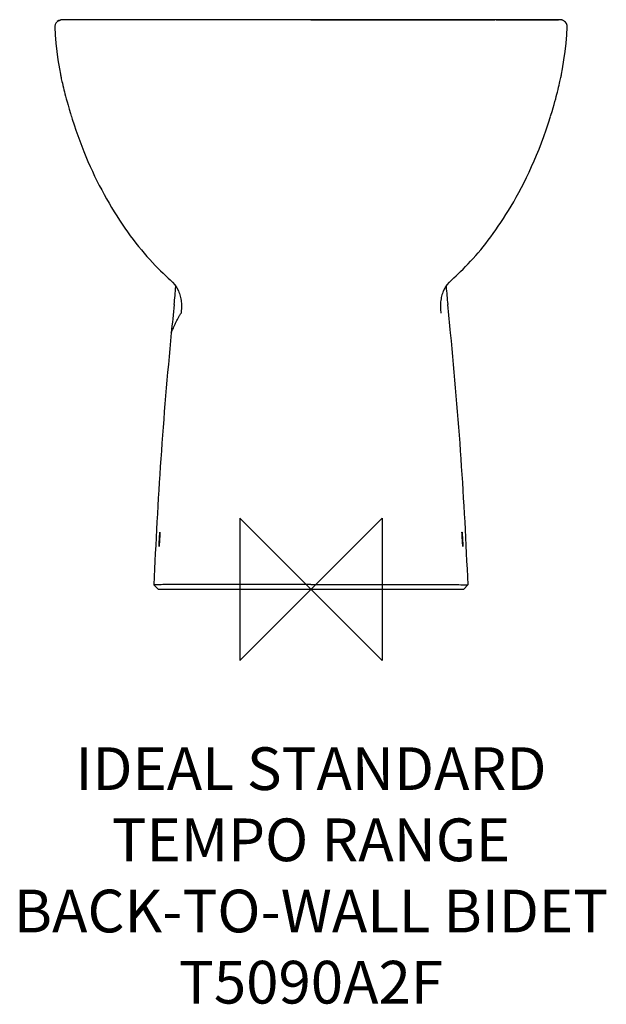
# Model space of a CAD drawing. Units: millimetres. Extents: x -205 to 208, y -292 to 400.
import ezdxf

# ---------------------------------------------------------------- set-up
doc = ezdxf.new("R2010")
doc.units = ezdxf.units.MM
doc.header["$LTSCALE"] = 54.820741
for name, color, linetype in [('DETAIL', 2, 'CONTINUOUS'), ('Origin', 6, 'CONTINUOUS'), ('Text', 7, 'CONTINUOUS')]:
    doc.layers.add(name, color=color, linetype=linetype)
doc.styles.add('Fastrack', font='simplex.shx')

# ---------------------------------------------------------------- blocks, each defined once
blk = doc.blocks.new('ZPO')
at = {"layer": 'Origin'}
blk.add_lwpolyline([(-50, 50), (-50, -50), (50, 50), (50, -50)], close=True, dxfattribs=at)

msp = doc.modelspace()

# ---------------------------------------------------------------- linework, layer by layer
at = {"layer": 'DETAIL'}
for p, q in [((-174.52, 400.06), (-174.79, 400.05)), ((-174.15, 400.07), (-174.52, 400.06)), ((-173.78, 400.07), (-174.15, 400.07)), ((-173.79, 400.07), (-174.07, 400.07)), ((-170.72, 400.07), (-173.79, 400.07)), ((-130.26, 400.03), (-173.78, 400.07)), ((-155.76, 400.05), (-170.72, 400.07)), ((-97.43, 400.01), (-155.76, 400.05)), ((0, 399.97), (-127.03, 400.03)), ((85.75, 400), (-97.43, 400.01)), ((-52.38, 399.98), (-83.44, 400)), ((0, 399.97), (-52.38, 399.98)), ((0, 399.97), (129.31, 400.03)), ((52.38, 399.98), (0, 399.97)), ((131.93, 400.03), (52.38, 399.98)), ((130.26, 400.03), (173.78, 400.07)), ((170.72, 400.07), (131.93, 400.03)), ((173.79, 400.07), (170.72, 400.07)), ((174.15, 400.07), (173.78, 400.07)), ((173.79, 400.07), (174.05, 400.07)), ((174.52, 400.06), (174.15, 400.07)), ((174.62, 400.06), (174.52, 400.06)), ((-176.13, 361.88), (-176.13, 361.86)), ((-176.13, 361.86), (-176.03, 361.33)), ((-176.03, 361.33), (-175.91, 360.73)), ((-175.91, 360.73), (-175.78, 360.09)), ((-175.78, 360.09), (-175.63, 359.38)), ((175.63, 359.38), (175.78, 360.09)), ((175.78, 360.09), (175.91, 360.73)), ((175.91, 360.73), (176.03, 361.32)), ((176.03, 361.32), (176.13, 361.86)), ((176.13, 361.88), (176.13, 361.86)), ((-175.63, 359.38), (-175.46, 358.59)), ((-175.46, 358.59), (-175.26, 357.68)), ((-175.26, 357.68), (-175.02, 356.63)), ((-175.02, 356.63), (-174.74, 355.4)), ((-174.74, 355.4), (-174.39, 353.94)), ((-174.39, 353.94), (-173.98, 352.21)), ((174.08, 352.64), (174.44, 354.13)), ((174.44, 354.13), (174.75, 355.46)), ((174.75, 355.46), (175.02, 356.63)), ((175.02, 356.63), (175.26, 357.67)), ((175.26, 357.67), (175.46, 358.58)), ((175.46, 358.58), (175.63, 359.38)), ((-173.98, 352.21), (-173.65, 350.91)), ((-173.65, 350.91), (-173.29, 349.48)), ((-173.29, 349.48), (-172.89, 347.92)), ((-172.89, 347.92), (-172.45, 346.24)), ((-172.45, 346.24), (-171.95, 344.38)), ((171.99, 344.54), (172.44, 346.21)), ((172.44, 346.21), (172.84, 347.71)), ((172.84, 347.71), (173.19, 349.1)), ((173.19, 349.1), (173.67, 350.97)), ((173.67, 350.97), (174.08, 352.64)), ((-171.95, 344.38), (-171.37, 342.31)), ((-171.37, 342.31), (-170.7, 339.93)), ((-170.7, 339.93), (-169.91, 337.19)), ((170.22, 338.25), (170.89, 340.59)), ((170.89, 340.59), (171.48, 342.69)), ((171.48, 342.69), (171.99, 344.54)), ((-169.91, 337.19), (-169.05, 334.29)), ((-169.05, 334.29), (-168.43, 332.25)), ((169.47, 335.69), (170.22, 338.25)), ((-93.18, 209.62), (-93.16, 209.59)), ((93.18, 209.62), (93.16, 209.59)), ((-110.37, 3.12), (-107.38, 0)), ((-107.38, 0), (107.38, 0)), ((110.37, 3.12), (107.38, 0)), ((-24.17, 0), (-10.63, -0.06)), ((-10.63, -0.06), (-5.39, -0.06)), ((19.88, -0.02), (25.64, 0))]:
    msp.add_line(p, q, dxfattribs=at)
for points in [[(-178.67, 398.45), (-179.25, 397.72), (-179.75, 396.72), (-180.03, 395.52), (-180.06, 394.8)], [(-180.06, 394.8), (-179.77, 389.35), (-179.29, 383.51), (-178.65, 377.7), (-177.84, 371.79), (-176.83, 365.63), (-176.13, 361.88)], [(-177.26, 399.49), (-178.31, 398.79), (-175.74, 399.94)], [(-175.29, 400.02), (-175.55, 399.99), (-175.85, 399.94), (-176.26, 399.85), (-176.95, 399.62), (-177.26, 399.49)], [(-174.79, 400.05), (-175.04, 400.04), (-175.29, 400.02)], [(175, 400.04), (174.91, 400.04), (174.81, 400.05), (174.72, 400.05), (174.62, 400.06)], [(180.06, 394.8), (179.97, 395.92), (179.49, 397.3), (178.83, 398.27), (178.2, 398.88), (177.68, 399.25), (177.26, 399.49), (176.92, 399.64), (176.65, 399.74), (176.43, 399.81), (176.25, 399.86), (176.09, 399.89), (175.96, 399.92), (175.83, 399.95), (175.73, 399.96), (175.62, 399.98), (175.53, 399.99), (175.44, 400), (175.35, 400.01), (175.26, 400.02), (175.17, 400.03), (175.09, 400.03), (175, 400.04)], [(176.13, 361.88), (176.83, 365.63), (177.84, 371.79), (178.65, 377.7), (179.29, 383.51), (179.77, 389.35), (180.06, 394.8)], [(-168.4, 332.16), (-167.8, 330.22), (-166.54, 326.31), (-165.24, 322.45), (-163.9, 318.64), (-162.53, 314.9), (-161.12, 311.21), (-159.68, 307.58), (-158.21, 304.01), (-156.71, 300.49), (-155.17, 297.02), (-153.61, 293.61), (-152.02, 290.24), (-150.4, 286.93), (-148.75, 283.67), (-147.07, 280.46), (-145.37, 277.3), (-143.65, 274.18), (-141.89, 271.12), (-140.11, 268.09), (-138.31, 265.12), (-136.47, 262.19), (-134.61, 259.31), (-132.73, 256.48), (-130.83, 253.7), (-128.92, 250.98), (-126.99, 248.32), (-125.04, 245.72), (-123.09, 243.18), (-121.13, 240.72), (-119.17, 238.32), (-117.21, 235.99), (-115.26, 233.74), (-113.31, 231.57), (-111.38, 229.47), (-109.46, 227.45), (-107.57, 225.51), (-105.7, 223.66), (-103.88, 221.9), (-102.14, 220.27), (-100.53, 218.8), (-100.28, 218.58)], [(100.28, 218.58), (100.43, 218.71), (101.94, 220.09), (103.54, 221.58), (105.2, 223.17), (106.91, 224.85), (108.66, 226.62), (110.44, 228.47), (112.22, 230.37), (114, 232.32), (115.77, 234.32), (117.53, 236.37), (119.3, 238.47), (121.06, 240.63), (122.83, 242.85), (124.59, 245.13), (126.36, 247.48), (128.13, 249.89), (129.91, 252.38), (131.69, 254.94), (133.48, 257.58), (135.27, 260.31), (137.07, 263.13), (138.87, 266.04), (140.69, 269.06), (142.5, 272.17), (144.32, 275.38), (146.13, 278.7), (147.94, 282.12), (149.75, 285.64), (151.54, 289.26), (153.32, 293), (155.1, 296.85), (156.85, 300.82), (158.59, 304.93), (160.32, 309.16), (162.02, 313.55), (163.7, 318.08), (165.35, 322.77), (166.97, 327.63), (168.4, 332.16)], [(168.43, 332.25), (168.67, 333.03), (169.47, 335.69)], [(-100.29, 218.59), (-99.01, 217.39), (-97.4, 215.74), (-95.74, 213.77), (-94.25, 211.61), (-93.18, 209.62)], [(93.18, 209.62), (94.25, 211.61), (95.74, 213.77), (97.4, 215.74), (99.01, 217.39), (100.29, 218.59)], [(5.7, -0.06), (10.9, -0.06), (19.88, -0.02)]]:
    msp.add_lwpolyline(points, dxfattribs=at)
for centre, radius, start, end in [((-933.22, 286.36), 841.5, 354.10956, 354.97478), ((933.22, 286.36), 841.5, 185.02522, 185.89044), ((3675.42, -187.11), 3791.4, 174.13977, 174.44352), ((-3675.42, -187.11), 3791.4, 5.55648, 5.86023), ((2985.5, -121.75), 3098.39, 174.41108, 177.69015), ((-2985.5, -121.75), 3098.39, 2.30985, 5.58892)]:
    msp.add_arc(centre, radius, start, end, dxfattribs=at)
for points, knots in [([(-93.16, 209.59), (-92.6, 208.38), (-91.7, 205.86), (-91.04, 201.9), (-90.95, 197.89), (-91.17, 195.23), (-91.32, 193.91)], [0, 0, 0, 0, 0.24989, 0.499849, 0.749911, 1, 1, 1, 1]), ([(93.16, 209.59), (92.6, 208.38), (91.7, 205.86), (91.04, 201.9), (90.95, 197.89), (91.17, 195.23), (91.32, 193.91)], [0, 0, 0, 0, 0.24989, 0.499849, 0.749911, 1, 1, 1, 1]), ([(-98.16, 180), (-97.7, 181.17), (-96.73, 183.5), (-95.15, 186.99), (-93.7, 189.89), (-92.41, 192.19), (-91.7, 193.34), (-91.32, 193.91)], [0, 0, 0, 0, 0.242614, 0.488685, 0.739687, 0.868226, 1, 1, 1, 1]), ([(-106.77, 30), (-106.77, 30), (-106.77, 30.01), (-106.78, 30.03), (-106.78, 30.06), (-106.78, 30.12), (-106.78, 30.23), (-106.77, 30.4), (-106.76, 30.61), (-106.75, 30.86), (-106.74, 31.15), (-106.72, 31.61), (-106.69, 32.26), (-106.64, 33.11), (-106.59, 34.04), (-106.55, 34.68), (-106.53, 35)], [0, 0, 0, 0, 0.001328, 0.004962, 0.010981, 0.019378, 0.043225, 0.076304, 0.118284, 0.168766, 0.227257, 0.293184, 0.444739, 0.617577, 0.805069, 1, 1, 1, 1]), ([(-106.4, 35), (-106.42, 34.68), (-106.46, 34.04), (-106.52, 33.11), (-106.58, 32.26), (-106.62, 31.61), (-106.66, 31.15), (-106.68, 30.86), (-106.7, 30.61), (-106.72, 30.4), (-106.74, 30.23), (-106.75, 30.12), (-106.76, 30.06), (-106.76, 30.03), (-106.77, 30.01), (-106.77, 30), (-106.77, 30)], [0, 0, 0, 0, 0.194744, 0.382059, 0.554755, 0.706234, 0.772156, 0.830666, 0.881193, 0.923243, 0.956415, 0.980373, 0.988832, 0.994914, 0.998613, 1, 1, 1, 1]), ([(-106.53, 35), (-106.51, 35.32), (-106.47, 35.96), (-106.41, 36.89), (-106.35, 37.74), (-106.3, 38.39), (-106.27, 38.85), (-106.24, 39.14), (-106.22, 39.39), (-106.2, 39.6), (-106.19, 39.77), (-106.18, 39.88), (-106.17, 39.94), (-106.16, 39.97), (-106.16, 39.99), (-106.15, 40), (-106.15, 40)], [0, 0, 0, 0, 0.19472, 0.382013, 0.554689, 0.706155, 0.772075, 0.830585, 0.881116, 0.923174, 0.956355, 0.980325, 0.988791, 0.994882, 0.998592, 1, 1, 1, 1]), ([(-106.15, 40), (-106.15, 40), (-106.15, 39.99), (-106.15, 39.97), (-106.15, 39.94), (-106.14, 39.88), (-106.15, 39.77), (-106.15, 39.6), (-106.16, 39.39), (-106.17, 39.14), (-106.18, 38.85), (-106.2, 38.39), (-106.24, 37.74), (-106.29, 36.89), (-106.34, 35.96), (-106.38, 35.32), (-106.4, 35)], [0, 0, 0, 0, 0.001342, 0.004978, 0.010997, 0.019394, 0.04324, 0.076319, 0.1183, 0.168784, 0.227276, 0.293205, 0.444761, 0.617596, 0.805078, 1, 1, 1, 1]), ([(106.4, 35), (106.38, 35.32), (106.34, 35.96), (106.29, 36.89), (106.24, 37.74), (106.2, 38.39), (106.18, 38.85), (106.17, 39.14), (106.16, 39.39), (106.15, 39.6), (106.15, 39.77), (106.14, 39.88), (106.15, 39.94), (106.15, 39.97), (106.15, 39.99), (106.15, 40), (106.15, 40)], [0, 0, 0, 0, 0.194922, 0.382404, 0.555239, 0.706795, 0.772724, 0.831216, 0.8817, 0.923681, 0.95676, 0.980606, 0.989003, 0.995022, 0.998658, 1, 1, 1, 1]), ([(106.15, 40), (106.15, 40), (106.16, 39.99), (106.16, 39.97), (106.17, 39.94), (106.18, 39.88), (106.19, 39.77), (106.2, 39.6), (106.22, 39.39), (106.24, 39.14), (106.27, 38.85), (106.3, 38.39), (106.35, 37.74), (106.41, 36.89), (106.47, 35.96), (106.51, 35.32), (106.53, 35)], [0, 0, 0, 0, 0.001408, 0.005118, 0.011209, 0.019675, 0.043645, 0.076826, 0.118884, 0.169415, 0.227925, 0.293845, 0.445311, 0.617987, 0.80528, 1, 1, 1, 1]), ([(106.77, 30), (106.77, 30), (106.77, 30.01), (106.76, 30.03), (106.76, 30.06), (106.75, 30.12), (106.74, 30.23), (106.72, 30.4), (106.7, 30.61), (106.68, 30.86), (106.66, 31.15), (106.62, 31.61), (106.58, 32.26), (106.52, 33.11), (106.46, 34.04), (106.42, 34.68), (106.4, 35)], [0, 0, 0, 0, 0.001387, 0.005086, 0.011168, 0.019627, 0.043585, 0.076757, 0.118807, 0.169334, 0.227844, 0.293766, 0.445245, 0.617941, 0.805256, 1, 1, 1, 1]), ([(106.53, 35), (106.55, 34.68), (106.59, 34.04), (106.64, 33.11), (106.69, 32.26), (106.72, 31.61), (106.74, 31.15), (106.75, 30.86), (106.76, 30.61), (106.77, 30.4), (106.78, 30.23), (106.78, 30.12), (106.78, 30.06), (106.78, 30.03), (106.77, 30.01), (106.77, 30), (106.77, 30)], [0, 0, 0, 0, 0.194931, 0.382423, 0.555261, 0.706816, 0.772743, 0.831234, 0.881716, 0.923696, 0.956775, 0.980622, 0.989019, 0.995038, 0.998672, 1, 1, 1, 1]), ([(0, 3.21), (-12.63, 3.21), (-33.92, 3.23), (-61.19, 3.26), (-78.06, 3.26), (-88.17, 3.24), (-93.9, 3.22), (-98.64, 3.21), (-102.34, 3.2), (-104.91, 3.19), (-106.44, 3.19), (-107.25, 3.18), (-107.81, 3.17), (-108.82, 3.14), (-109.71, 3.13), (-110.37, 3.12)], [0, 0, 0, 0, 0.343348, 0.578717, 0.741031, 0.801994, 0.853356, 0.896898, 0.93092, 0.9539, 0.966699, 0.972569, 0.975769, 0.981944, 1, 1, 1, 1]), ([(0, 3.21), (12.63, 3.21), (33.92, 3.23), (61.19, 3.26), (78.06, 3.26), (88.17, 3.24), (93.9, 3.22), (98.64, 3.21), (102.34, 3.2), (104.91, 3.19), (106.44, 3.19), (107.25, 3.18), (107.81, 3.17), (108.82, 3.14), (109.71, 3.13), (110.37, 3.12)], [0, 0, 0, 0, 0.343348, 0.578717, 0.741031, 0.801994, 0.853356, 0.896898, 0.93092, 0.9539, 0.966699, 0.972569, 0.975769, 0.981944, 1, 1, 1, 1])]:
    msp.add_open_spline(points, degree=3, knots=knots, dxfattribs=at)

# ---------------------------------------------------------------- block references
at = {"layer": 'Origin'}
msp.add_blockref('ZPO', (0, 0), dxfattribs=at)

# ---------------------------------------------------------------- texts
at = {"layer": 'Text', "insert": (0, -111.06), "char_height": 30, "width": 2237.2895, "attachment_point": 2, "style": 'Fastrack'}
msp.add_mtext('IDEAL STANDARD\\PTEMPO RANGE\\PBACK-TO-WALL BIDET\\PT5090A2F', dxfattribs=at)

doc.saveas('drawing.dxf')
